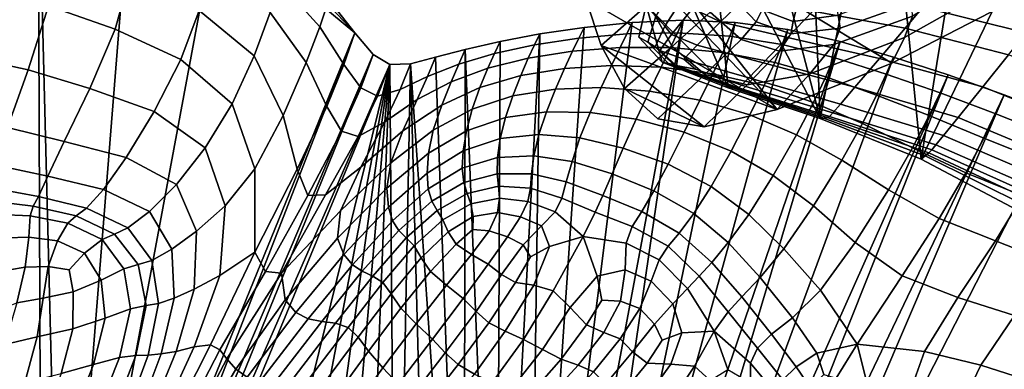
# Model space of a CAD drawing. Units: inches. Extents: x -175 to 175, y -162 to 162.
# Drawn here: x -3 to 29, y 41 to 53 of the extents above; entities that cross this region are included whole.
import ezdxf

# ---------------------------------------------------------------- set-up
doc = ezdxf.new("R2010")
doc.units = ezdxf.units.IN
doc.header["$MEASUREMENT"] = 0

msp = doc.modelspace()

# ---------------------------------------------------------------- linework, layer by layer
for points in [[(30.054, 46.638, -10.996), (26.696, 48.415, -10.996), (32.811, 61.138, -10.996)], [(26.696, 48.415, -10.996), (28.762, 61.05, -10.996), (32.811, 61.138, -10.996)], [(26.696, 48.415, -10.996), (25.48, 60.559, -10.996), (28.762, 61.05, -10.996)], [(23.337, 49.767, -10.996), (22.93, 59.668, -10.996), (25.48, 60.559, -10.996)], [(26.696, 48.415, -10.996), (23.337, 49.767, -10.996), (25.48, 60.559, -10.996)], [(23.337, 49.767, -10.996), (21.08, 58.382, -10.996), (22.93, 59.668, -10.996)], [(-2.5, 28.512, -10.996), (-11.423, 58.575, -10.996), (-8.602, 59.165, -10.996)], [(-2.5, 28.512, -10.996), (-8.602, 59.165, -10.996), (-2.614, 58.745, -10.996)], [(-3.348, 28.245, -10.996), (-11.423, 58.575, -10.996), (-2.5, 28.512, -10.996)], [(-2.5, 28.512, -10.996), (-2.614, 58.745, -10.996), (-1.856, 28.7, -10.996)], [(-1.856, 28.7, -10.996), (-2.614, 58.745, -10.996), (0.465, 57.679, -10.996)], [(23.337, 49.767, -10.996), (19.665, 56.817, -10.996), (21.08, 58.382, -10.996)], [(0.465, 57.679, -10.996), (3.311, 56.403, -10.996), (-1.856, 28.7, -10.996)], [(15.739, 56.512, -10.996), (16.061, 57.451, -10.996), (21.917, 50.059, -10.996)], [(25.714, 51.6, -10.996), (16.061, 57.451, -10.996), (29.366, 53.48, -10.996)], [(21.917, 50.059, -10.996), (16.061, 57.451, -10.996), (25.714, 51.6, -10.996)], [(20.283, 50.786, -10.996), (18.419, 55.088, -10.996), (19.665, 56.817, -10.996)], [(23.337, 49.767, -10.996), (20.283, 50.786, -10.996), (19.665, 56.817, -10.996)], [(3.311, 56.403, -10.996), (7.896, 52.6, -10.996), (-1.856, 28.7, -10.996)], [(5.605, 55.039, -10.996), (7.896, 52.6, -10.996), (3.311, 56.403, -10.996)], [(15.561, 53.736, -10.996), (15.739, 56.512, -10.996), (21.917, 50.059, -10.996)], [(-1.966, 55.349, -0.37), (-2.266, 53.499, 1.286), (-0.064, 52.727, 0.772), (0.426, 54.485, -0.741)], [(17.15, 55.348, -5.854), (15.561, 53.736, -10.996), (16.074, 52.187, -10.996), (17.647, 53.57, -5.909)], [(5.403, 54.271, -6.895), (6.731, 52.805, -6.969), (7.031, 53.711, -10.996), (5.605, 55.039, -10.996)], [(7.896, 52.6, -10.996), (5.605, 55.039, -10.996), (7.031, 53.711, -10.996)], [(20.283, 50.786, -10.996), (17.563, 53.524, -10.996), (18.419, 55.088, -10.996)], [(3.095, 54.723, -3.272), (2.729, 53.349, -1.145), (4.554, 51.841, -1.523), (5.09, 53.28, -3.502)], [(18.928, 54.706, -1.859), (17.647, 53.57, -5.909), (18.429, 52.155, -5.809), (19.692, 53.293, -1.684)], [(26.406, 53.156, -1.658), (26.134, 52.445, -5.791), (29.215, 54.185, -5.719), (29.039, 54.78, -1.546)], [(0.426, 54.485, -0.741), (-0.064, 52.727, 0.772), (2.122, 51.717, 0.188), (2.729, 53.349, -1.145)], [(5.09, 53.28, -3.502), (6.277, 51.616, -3.666), (6.731, 52.805, -6.969), (5.403, 54.271, -6.895)], [(18.625, 54.449, -7.966), (17.89, 53.159, -7.967), (18.182, 52.826, -5.579), (18.848, 53.87, -5.579)], [(20.65, 54.333, 0.959), (20.316, 53.92, 0.32), (21.22, 52.97, 0.536), (21.419, 53.367, 1.169)], [(-4.467, 53.954, 1.751), (-4.941, 51.812, 3.3), (-2.945, 51.383, 2.747), (-2.266, 53.499, 1.286)], [(19.873, 54.24, -4.474), (19.108, 53.411, -4.475), (20.033, 52.971, -4.133), (20.848, 53.762, -4.133)], [(21.419, 53.367, 1.169), (22.445, 52.976, 1.076), (22.604, 53.61, 1.098), (21.709, 53.977, 1.145)], [(26.749, 53.453, -4.035), (23.678, 53.938, -4.036), (23.094, 53.328, -4.033), (26.158, 52.759, -4.034)], [(23.939, 53.186, 0.911), (24.008, 52.759, 0.26), (26.381, 53.597, 0.329), (26.114, 54.024, 0.906)], [(26.134, 52.445, -5.791), (25.714, 51.6, -10.996), (29.366, 53.48, -10.996), (29.215, 54.185, -5.719)], [(30.616, 53.338, -4.117), (27.155, 54.122, -4.174), (26.749, 53.453, -4.035), (30.179, 52.61, -3.984)], [(6.731, 52.805, -6.969), (7.532, 51.55, -6.998), (7.896, 52.6, -10.996), (7.031, 53.711, -10.996)], [(15.561, 53.736, -10.996), (21.917, 50.059, -10.996), (16.074, 52.187, -10.996)], [(18.848, 53.87, -5.579), (18.182, 52.826, -5.579), (18.406, 52.555, -4.476), (19.108, 53.411, -4.475)], [(20.316, 53.92, 0.32), (19.692, 53.293, -1.684), (20.717, 52.387, -1.507), (21.22, 52.97, 0.536)], [(20.848, 53.762, -4.133), (20.033, 52.971, -4.133), (22.252, 52.448, -4.029), (23.094, 53.328, -4.033)], [(22.445, 52.976, 1.076), (23.939, 53.186, 0.911), (23.873, 53.818, 0.95), (22.604, 53.61, 1.098)], [(24.008, 52.759, 0.26), (23.791, 52.219, -1.745), (26.406, 53.156, -1.658), (26.381, 53.597, 0.329)], [(-2.266, 53.499, 1.286), (-2.945, 51.383, 2.747), (-0.903, 50.764, 2.113), (-0.064, 52.727, 0.772)], [(2.729, 53.349, -1.145), (2.122, 51.717, 0.188), (3.824, 50.247, -0.365), (4.554, 51.841, -1.523)], [(6.277, 51.616, -3.666), (5.09, 53.28, -3.502), (4.554, 51.841, -1.523), (5.513, 49.86, -1.813)], [(17.647, 53.57, -5.909), (16.074, 52.187, -10.996), (16.845, 50.76, -10.996), (18.429, 52.155, -5.809)], [(17.563, 53.524, -10.996), (17.32, 52.457, -10.996), (17.617, 52.294, -7.967), (17.89, 53.159, -7.967)], [(17.563, 53.524, -10.996), (18.092, 51.63, -10.996), (17.32, 52.457, -10.996)], [(20.283, 50.786, -10.996), (18.092, 51.63, -10.996), (17.563, 53.524, -10.996)], [(19.108, 53.411, -4.475), (18.406, 52.555, -4.476), (19.26, 52.199, -4.132), (20.033, 52.971, -4.133)], [(19.692, 53.293, -1.684), (18.429, 52.155, -5.809), (19.512, 51.218, -5.711), (20.717, 52.387, -1.507)], [(21.22, 52.97, 0.536), (22.369, 52.567, 0.423), (22.445, 52.976, 1.076), (21.419, 53.367, 1.169)], [(23.094, 53.328, -4.033), (22.252, 52.448, -4.029), (25.306, 51.757, -4.033), (26.158, 52.759, -4.034)], [(30.179, 52.61, -3.984), (26.749, 53.453, -4.035), (26.158, 52.759, -4.034), (29.587, 51.874, -3.996)], [(18.792, 53.021, -10.996), (14.725, 25.246, -10.996), (13.66, 25.612, -10.996)], [(18.792, 53.021, -10.996), (13.66, 25.612, -10.996), (17.105, 52.949, -10.996)], [(17.105, 52.949, -10.996), (13.66, 25.612, -10.996), (15.504, 52.782, -10.996)], [(20.522, 52.949, -10.996), (14.725, 25.246, -10.996), (18.792, 53.021, -10.996)], [(22.269, 52.719, -10.996), (14.725, 25.246, -10.996), (20.522, 52.949, -10.996)], [(17.105, 52.949, -10.996), (15.504, 52.782, -10.996), (15.326, 52.426, -6.271), (16.922, 52.574, -6.254)], [(18.792, 53.021, -10.996), (17.105, 52.949, -10.996), (16.922, 52.574, -6.254), (18.606, 52.61, -6.26)], [(17.89, 53.159, -7.967), (17.617, 52.294, -7.967), (17.867, 52.144, -5.58), (18.182, 52.826, -5.579)], [(20.522, 52.949, -10.996), (18.792, 53.021, -10.996), (18.606, 52.61, -6.26), (20.338, 52.491, -6.274)], [(20.033, 52.971, -4.133), (19.26, 52.199, -4.132), (21.447, 51.607, -4.025), (22.252, 52.448, -4.029)], [(22.269, 52.719, -10.996), (20.522, 52.949, -10.996), (20.338, 52.491, -6.274), (22.082, 52.216, -6.267)], [(20.717, 52.387, -1.507), (21.989, 51.995, -1.611), (22.369, 52.567, 0.423), (21.22, 52.97, 0.536)], [(22.369, 52.567, 0.423), (24.008, 52.759, 0.26), (23.939, 53.186, 0.911), (22.445, 52.976, 1.076)], [(23.791, 52.219, -1.745), (22.998, 51.247, -5.846), (26.134, 52.445, -5.791), (26.406, 53.156, -1.658)], [(-0.064, 52.727, 0.772), (-0.903, 50.764, 2.113), (1.241, 49.995, 1.323), (2.122, 51.717, 0.188)], [(6.277, 51.616, -3.666), (6.962, 50.16, -3.737), (7.532, 51.55, -6.998), (6.731, 52.805, -6.969)], [(15.504, 52.782, -10.996), (13.66, 25.612, -10.996), (14.036, 52.569, -10.996)], [(14.036, 52.569, -10.996), (13.857, 52.206, -6.331), (15.326, 52.426, -6.271), (15.504, 52.782, -10.996)], [(24.009, 52.319, -10.996), (14.725, 25.246, -10.996), (22.269, 52.719, -10.996)], [(18.182, 52.826, -5.579), (17.867, 52.144, -5.58), (18.022, 52.019, -4.477), (18.406, 52.555, -4.476)], [(21.989, 51.995, -1.611), (23.791, 52.219, -1.745), (24.008, 52.759, 0.26), (22.369, 52.567, 0.423)], [(24.009, 52.319, -10.996), (22.269, 52.719, -10.996), (22.082, 52.216, -6.267), (23.799, 51.783, -6.209)], [(26.158, 52.759, -4.034), (25.306, 51.757, -4.033), (28.734, 50.813, -4.013), (29.587, 51.874, -3.996)], [(7.896, 52.6, -10.996), (-1.361, 28.757, -10.996), (-1.856, 28.7, -10.996)], [(-1.361, 28.757, -10.996), (7.896, 52.6, -10.996), (8.509, 51.887, -10.996)], [(7.896, 52.6, -10.996), (7.532, 51.55, -6.998), (8.099, 50.786, -6.974), (8.509, 51.887, -10.996)], [(12.526, 51.917, -6.423), (12.716, 52.321, -10.996), (11.562, 52.054, -10.996), (11.346, 51.564, -6.541)], [(12.593, 25.899, -10.996), (11.562, 52.054, -10.996), (12.716, 52.321, -10.996)], [(12.716, 52.321, -10.996), (12.526, 51.917, -6.423), (13.857, 52.206, -6.331), (14.036, 52.569, -10.996)], [(14.036, 52.569, -10.996), (13.66, 25.612, -10.996), (12.593, 25.899, -10.996)], [(12.593, 25.899, -10.996), (12.716, 52.321, -10.996), (14.036, 52.569, -10.996)], [(13.857, 52.206, -6.331), (13.653, 51.77, -2.599), (15.118, 51.997, -2.457), (15.326, 52.426, -6.271)], [(24.009, 52.319, -10.996), (15.792, 24.801, -10.996), (14.725, 25.246, -10.996)], [(16.922, 52.574, -6.254), (15.326, 52.426, -6.271), (15.118, 51.997, -2.457), (16.703, 52.124, -2.374)], [(25.772, 51.799, -10.996), (15.792, 24.801, -10.996), (24.009, 52.319, -10.996)], [(18.606, 52.61, -6.26), (16.922, 52.574, -6.254), (16.703, 52.124, -2.374), (18.376, 52.119, -2.325)], [(17.32, 52.457, -10.996), (18.092, 51.63, -10.996), (18.302, 51.588, -7.97), (17.617, 52.294, -7.967)], [(17.617, 52.294, -7.967), (18.302, 51.588, -7.97), (18.471, 51.551, -5.584), (17.867, 52.144, -5.58)], [(18.406, 52.555, -4.476), (18.022, 52.019, -4.477), (18.813, 51.736, -4.132), (19.26, 52.199, -4.132)], [(20.338, 52.491, -6.274), (18.606, 52.61, -6.26), (18.376, 52.119, -2.325), (20.106, 51.951, -2.284)], [(19.512, 51.218, -5.711), (20.912, 50.877, -5.772), (21.989, 51.995, -1.611), (20.717, 52.387, -1.507)], [(22.082, 52.216, -6.267), (20.338, 52.491, -6.274), (20.106, 51.951, -2.284), (21.839, 51.624, -2.212)], [(22.252, 52.448, -4.029), (21.447, 51.607, -4.025), (24.491, 50.8, -4.031), (25.306, 51.757, -4.033)], [(22.998, 51.247, -5.846), (21.917, 50.059, -10.996), (25.714, 51.6, -10.996), (26.134, 52.445, -5.791)], [(25.772, 51.799, -10.996), (24.009, 52.319, -10.996), (23.799, 51.783, -6.209), (25.532, 51.234, -6.126)], [(11.346, 51.564, -6.541), (11.562, 52.054, -10.996), (10.572, 51.796, -10.996), (10.305, 51.16, -6.669)], [(11.511, 26.11, -10.996), (10.572, 51.796, -10.996), (11.562, 52.054, -10.996)], [(11.562, 52.054, -10.996), (12.593, 25.899, -10.996), (11.511, 26.11, -10.996)], [(12.526, 51.917, -6.423), (12.311, 51.434, -2.784), (13.653, 51.77, -2.599), (13.857, 52.206, -6.331)], [(15.118, 51.997, -2.457), (13.653, 51.77, -2.599), (13.4, 51.189, -0.734), (14.85, 51.421, -0.462)], [(16.703, 52.124, -2.374), (15.118, 51.997, -2.457), (14.85, 51.421, -0.462), (16.411, 51.521, -0.22)], [(16.074, 52.187, -10.996), (21.917, 50.059, -10.996), (19.489, 49.484, -10.996)], [(16.074, 52.187, -10.996), (19.489, 49.484, -10.996), (16.845, 50.76, -10.996)], [(18.376, 52.119, -2.325), (16.703, 52.124, -2.374), (16.411, 51.521, -0.22), (18.061, 51.469, 0.009)], [(18.429, 52.155, -5.809), (16.845, 50.76, -10.996), (17.956, 49.758, -10.996), (19.512, 51.218, -5.711)], [(17.867, 52.144, -5.58), (18.471, 51.551, -5.584), (18.561, 51.52, -4.48), (18.022, 52.019, -4.477)], [(18.022, 52.019, -4.477), (18.561, 51.52, -4.48), (19.2, 51.398, -4.224), (18.813, 51.736, -4.132)], [(20.106, 51.951, -2.284), (18.376, 52.119, -2.325), (18.061, 51.469, 0.009), (19.775, 51.247, 0.241)], [(19.26, 52.199, -4.132), (18.813, 51.736, -4.132), (20.973, 51.111, -4.022), (21.447, 51.607, -4.025)], [(20.912, 50.877, -5.772), (22.998, 51.247, -5.846), (23.791, 52.219, -1.745), (21.989, 51.995, -1.611)], [(23.799, 51.783, -6.209), (22.082, 52.216, -6.267), (21.839, 51.624, -2.212), (23.525, 51.143, -2.067)], [(-4.941, 51.812, 3.3), (-5.437, 49.854, 4.419), (-3.634, 49.463, 3.795), (-2.945, 51.383, 2.747)], [(8.509, 51.887, -10.996), (-0.943, 28.682, -10.996), (-1.361, 28.757, -10.996)], [(-0.943, 28.682, -10.996), (8.509, 51.887, -10.996), (9.062, 51.553, -10.996)], [(2.122, 51.717, 0.188), (1.241, 49.995, 1.323), (2.924, 48.791, 0.568), (3.824, 50.247, -0.365)], [(5.513, 49.86, -1.813), (4.554, 51.841, -1.523), (3.824, 50.247, -0.365), (4.573, 48.092, -0.786)], [(8.509, 51.887, -10.996), (8.099, 50.786, -6.974), (8.648, 50.51, -6.905), (9.062, 51.553, -10.996)], [(10.305, 51.16, -6.669), (10.572, 51.796, -10.996), (9.744, 51.576, -10.996), (9.395, 50.722, -6.797)], [(10.572, 51.796, -10.996), (11.511, 26.11, -10.996), (9.744, 51.576, -10.996)], [(12.311, 51.434, -2.784), (12.526, 51.917, -6.423), (11.346, 51.564, -6.541), (11.096, 50.98, -2.996)], [(13.653, 51.77, -2.599), (12.311, 51.434, -2.784), (12.047, 50.795, -1.013), (13.4, 51.189, -0.734)], [(27.59, 51.212, -10.996), (15.792, 24.801, -10.996), (25.772, 51.799, -10.996)], [(18.813, 51.736, -4.132), (19.2, 51.398, -4.224), (20.732, 50.866, -4.139), (20.973, 51.111, -4.022)], [(21.839, 51.624, -2.212), (20.106, 51.951, -2.284), (19.775, 51.247, 0.241), (21.485, 50.856, 0.494)], [(25.532, 51.234, -6.126), (23.799, 51.783, -6.209), (23.525, 51.143, -2.067), (25.214, 50.543, -1.881)], [(25.306, 51.757, -4.033), (24.491, 50.8, -4.031), (27.918, 49.798, -4.03), (28.734, 50.813, -4.013)], [(27.32, 50.613, -6.04), (27.59, 51.212, -10.996), (25.772, 51.799, -10.996), (25.532, 51.234, -6.126)], [(29.587, 51.874, -3.996), (28.734, 50.813, -4.013), (32.371, 49.362, -3.807), (33.322, 50.45, -3.676)], [(-2.945, 51.383, 2.747), (-3.634, 49.463, 3.795), (-1.756, 49.003, 3.078), (-0.903, 50.764, 2.113)], [(-0.943, 28.682, -10.996), (9.062, 51.553, -10.996), (-0.528, 28.475, -10.996)], [(-0.528, 28.475, -10.996), (9.062, 51.553, -10.996), (3, 26.977, -10.996)], [(3, 26.977, -10.996), (9.062, 51.553, -10.996), (4.307, 26.691, -10.996)], [(9.062, 51.553, -10.996), (5.593, 26.535, -10.996), (4.307, 26.691, -10.996)], [(6.962, 50.16, -3.737), (6.277, 51.616, -3.666), (5.513, 49.86, -1.813), (5.98, 48.089, -1.949)], [(5.593, 26.535, -10.996), (9.062, 51.553, -10.996), (6.851, 26.457, -10.996)], [(6.851, 26.457, -10.996), (9.062, 51.553, -10.996), (8.075, 26.401, -10.996)], [(7.532, 51.55, -6.998), (6.962, 50.16, -3.737), (7.453, 49.341, -3.686), (8.099, 50.786, -6.974)], [(9.062, 51.553, -10.996), (9.26, 26.342, -10.996), (8.075, 26.401, -10.996)], [(9.395, 50.722, -6.797), (9.744, 51.576, -10.996), (9.062, 51.553, -10.996), (8.648, 50.51, -6.905)], [(9.26, 26.342, -10.996), (9.062, 51.553, -10.996), (9.744, 51.576, -10.996)], [(9.744, 51.576, -10.996), (10.403, 26.251, -10.996), (9.26, 26.342, -10.996)], [(9.744, 51.576, -10.996), (11.511, 26.11, -10.996), (10.403, 26.251, -10.996)], [(11.096, 50.98, -2.996), (11.346, 51.564, -6.541), (10.305, 51.16, -6.669), (9.969, 50.392, -3.209)], [(12.047, 50.795, -1.013), (12.311, 51.434, -2.784), (11.096, 50.98, -2.996), (10.778, 50.21, -1.275)], [(14.85, 51.421, -0.462), (13.4, 51.189, -0.734), (13.135, 50.515, 0.173), (14.552, 50.738, 0.601)], [(16.411, 51.521, -0.22), (14.85, 51.421, -0.462), (14.552, 50.738, 0.601), (16.071, 50.792, 1.045)], [(18.061, 51.469, 0.009), (16.411, 51.521, -0.22), (16.071, 50.792, 1.045), (17.675, 50.671, 1.501)], [(19.775, 51.247, 0.241), (18.061, 51.469, 0.009), (17.675, 50.671, 1.501), (19.349, 50.37, 1.965)], [(18.302, 51.588, -7.97), (18.092, 51.63, -10.996), (20.283, 50.786, -10.996), (20.438, 50.776, -7.979)], [(18.471, 51.551, -5.584), (18.302, 51.588, -7.97), (20.438, 50.776, -7.979), (20.563, 50.771, -5.598)], [(18.561, 51.52, -4.48), (18.471, 51.551, -5.584), (20.563, 50.771, -5.598), (20.628, 50.777, -4.491)], [(19.2, 51.398, -4.224), (18.561, 51.52, -4.48), (20.628, 50.777, -4.491), (20.732, 50.866, -4.139)], [(21.447, 51.607, -4.025), (20.973, 51.111, -4.022), (24.011, 50.236, -4.03), (24.491, 50.8, -4.031)], [(23.525, 51.143, -2.067), (21.839, 51.624, -2.212), (21.485, 50.856, 0.494), (23.121, 50.298, 0.788)], [(9.969, 50.392, -3.209), (10.305, 51.16, -6.669), (9.395, 50.722, -6.797), (8.894, 49.653, -3.398)], [(10.778, 50.21, -1.275), (11.096, 50.98, -2.996), (9.969, 50.392, -3.209), (9.493, 49.355, -1.483)], [(13.4, 51.189, -0.734), (12.047, 50.795, -1.013), (11.791, 50.077, -0.21), (13.135, 50.515, 0.173)], [(27.59, 51.212, -10.996), (16.868, 24.281, -10.996), (15.792, 24.801, -10.996)], [(29.449, 50.554, -10.996), (16.868, 24.281, -10.996), (27.59, 51.212, -10.996)], [(17.956, 49.758, -10.996), (19.489, 49.484, -10.996), (20.912, 50.877, -5.772), (19.512, 51.218, -5.711)], [(21.485, 50.856, 0.494), (19.775, 51.247, 0.241), (19.349, 50.37, 1.965), (21.004, 49.886, 2.421)], [(19.489, 49.484, -10.996), (21.917, 50.059, -10.996), (22.998, 51.247, -5.846), (20.912, 50.877, -5.772)], [(20.973, 51.111, -4.022), (20.732, 50.866, -4.139), (23.764, 49.951, -4.151), (24.011, 50.236, -4.03)], [(25.214, 50.543, -1.881), (23.525, 51.143, -2.067), (23.121, 50.298, 0.788), (24.742, 49.6, 1.115)], [(26.958, 49.858, -1.685), (27.32, 50.613, -6.04), (25.532, 51.234, -6.126), (25.214, 50.543, -1.881)], [(29.166, 49.922, -5.984), (29.449, 50.554, -10.996), (27.59, 51.212, -10.996), (27.32, 50.613, -6.04)], [(-0.903, 50.764, 2.113), (-1.756, 49.003, 3.078), (0.31, 48.466, 2.149), (1.241, 49.995, 1.323)], [(8.099, 50.786, -6.974), (7.453, 49.341, -3.686), (8.009, 49.168, -3.558), (8.648, 50.51, -6.905)], [(8.894, 49.653, -3.398), (9.395, 50.722, -6.797), (8.648, 50.51, -6.905), (8.009, 49.168, -3.558)], [(11.791, 50.077, -0.21), (12.047, 50.795, -1.013), (10.778, 50.21, -1.275), (10.493, 49.378, -0.519)], [(14.552, 50.738, 0.601), (13.135, 50.515, 0.173), (12.897, 49.8, 1.034), (14.255, 49.986, 1.623)], [(16.071, 50.792, 1.045), (14.552, 50.738, 0.601), (14.255, 49.986, 1.623), (15.706, 49.964, 2.257)], [(17.675, 50.671, 1.501), (16.071, 50.792, 1.045), (15.706, 49.964, 2.257), (17.236, 49.737, 2.909)], [(16.845, 50.76, -10.996), (19.489, 49.484, -10.996), (17.956, 49.758, -10.996)], [(19.349, 50.37, 1.965), (17.675, 50.671, 1.501), (17.236, 49.737, 2.909), (18.831, 49.309, 3.553)], [(20.438, 50.776, -7.979), (20.283, 50.786, -10.996), (23.337, 49.767, -10.996), (23.466, 49.78, -7.997)], [(20.563, 50.771, -5.598), (20.438, 50.776, -7.979), (23.466, 49.78, -7.997), (23.576, 49.799, -5.627)], [(20.628, 50.777, -4.491), (20.563, 50.771, -5.598), (23.576, 49.799, -5.627), (23.647, 49.831, -4.514)], [(20.732, 50.866, -4.139), (20.628, 50.777, -4.491), (23.647, 49.831, -4.514), (23.764, 49.951, -4.151)], [(23.121, 50.298, 0.788), (21.485, 50.856, 0.494), (21.004, 49.886, 2.421), (22.55, 49.218, 2.85)], [(24.491, 50.8, -4.031), (24.011, 50.236, -4.03), (27.437, 49.2, -4.039), (27.918, 49.798, -4.03)], [(28.734, 50.813, -4.013), (27.918, 49.798, -4.03), (31.461, 48.321, -3.932), (32.371, 49.362, -3.807)], [(8.091, 48.153, -1.6), (9.493, 49.355, -1.483), (9.969, 50.392, -3.209), (8.894, 49.653, -3.398)], [(13.135, 50.515, 0.173), (11.791, 50.077, -0.21), (11.602, 49.357, 0.524), (12.897, 49.8, 1.034)], [(16.868, 24.281, -10.996), (29.449, 50.554, -10.996), (17.953, 23.702, -10.996)], [(29.449, 50.554, -10.996), (31.34, 49.819, -10.996), (17.953, 23.702, -10.996)], [(21.004, 49.886, 2.421), (19.349, 50.37, 1.965), (18.831, 49.309, 3.553), (20.381, 48.686, 4.138)], [(26.958, 49.858, -1.685), (25.214, 50.543, -1.881), (24.742, 49.6, 1.115), (26.41, 48.791, 1.468)], [(28.776, 49.116, -1.56), (29.166, 49.922, -5.984), (27.32, 50.613, -6.04), (26.958, 49.858, -1.685)], [(29.166, 49.922, -5.984), (31.07, 49.164, -5.989), (31.34, 49.819, -10.996), (29.449, 50.554, -10.996)], [(2.924, 48.791, 0.568), (3.589, 46.867, 0.04), (4.573, 48.092, -0.786), (3.824, 50.247, -0.365)], [(6.962, 50.16, -3.737), (5.98, 48.089, -1.949), (6.334, 47.21, -1.865), (7.453, 49.341, -3.686)], [(10.493, 49.378, -0.519), (10.778, 50.21, -1.275), (9.493, 49.355, -1.483), (9.087, 48.296, -0.712)], [(11.602, 49.357, 0.524), (11.791, 50.077, -0.21), (10.493, 49.378, -0.519), (10.338, 48.612, 0.129)], [(24.742, 49.6, 1.115), (23.121, 50.298, 0.788), (22.55, 49.218, 2.85), (24.062, 48.383, 3.282)], [(24.011, 50.236, -4.03), (23.764, 49.951, -4.151), (27.182, 48.886, -4.172), (27.437, 49.2, -4.039)], [(1.241, 49.995, 1.323), (0.31, 48.466, 2.149), (1.973, 47.57, 1.252), (2.924, 48.791, 0.568)], [(5.98, 48.089, -1.949), (5.513, 49.86, -1.813), (4.573, 48.092, -0.786), (4.582, 45.331, -1.032)], [(12.897, 49.8, 1.034), (11.602, 49.357, 0.524), (11.489, 48.687, 1.111), (12.718, 49.099, 1.738)], [(14.255, 49.986, 1.623), (12.897, 49.8, 1.034), (12.718, 49.099, 1.738), (14.003, 49.229, 2.457)], [(15.706, 49.964, 2.257), (14.255, 49.986, 1.623), (14.003, 49.229, 2.457), (15.368, 49.118, 3.23)], [(17.236, 49.737, 2.909), (15.706, 49.964, 2.257), (15.368, 49.118, 3.23), (16.803, 48.784, 4.018)], [(18.831, 49.309, 3.553), (17.236, 49.737, 2.909), (16.803, 48.784, 4.018), (18.296, 48.247, 4.785)], [(31.34, 49.819, -10.996), (29.268, 22.408, -10.996), (17.953, 23.702, -10.996)], [(21.004, 49.886, 2.421), (20.381, 48.686, 4.138), (21.777, 47.876, 4.612), (22.55, 49.218, 2.85)], [(23.337, 49.767, -10.996), (26.696, 48.415, -10.996), (26.828, 48.522, -8.032), (23.466, 49.78, -7.997)], [(23.466, 49.78, -7.997), (26.828, 48.522, -8.032), (26.947, 48.625, -5.681), (23.576, 49.799, -5.627)], [(23.576, 49.799, -5.627), (26.947, 48.625, -5.681), (27.042, 48.72, -4.556), (23.647, 49.831, -4.514)], [(23.647, 49.831, -4.514), (27.042, 48.72, -4.556), (27.182, 48.886, -4.172), (23.764, 49.951, -4.151)], [(28.776, 49.116, -1.56), (26.958, 49.858, -1.685), (26.41, 48.791, 1.468), (28.17, 47.962, 1.685)], [(27.918, 49.798, -4.03), (27.437, 49.2, -4.039), (30.925, 47.708, -4.006), (31.461, 48.321, -3.932)], [(28.776, 49.116, -1.56), (30.685, 48.347, -1.587), (31.07, 49.164, -5.989), (29.166, 49.922, -5.984)], [(31.34, 49.819, -10.996), (31.399, 23.193, -10.996), (29.268, 22.408, -10.996)], [(-3.962, 48.201, 4.215), (-2.29, 47.847, 3.465), (-1.756, 49.003, 3.078), (-3.634, 49.463, 3.795)], [(6.921, 47.229, -1.702), (8.091, 48.153, -1.6), (8.894, 49.653, -3.398), (8.009, 49.168, -3.558)], [(7.42, 46.705, -0.747), (9.087, 48.296, -0.712), (9.493, 49.355, -1.483), (8.091, 48.153, -1.6)], [(10.338, 48.612, 0.129), (10.493, 49.378, -0.519), (9.087, 48.296, -0.712), (8.959, 47.459, -0.118)], [(11.489, 48.687, 1.111), (11.602, 49.357, 0.524), (10.338, 48.612, 0.129), (10.293, 47.949, 0.613)], [(26.41, 48.791, 1.468), (24.742, 49.6, 1.115), (24.062, 48.383, 3.282), (25.613, 47.397, 3.747)], [(7.453, 49.341, -3.686), (6.334, 47.21, -1.865), (6.921, 47.229, -1.702), (8.009, 49.168, -3.558)], [(12.718, 49.099, 1.738), (11.489, 48.687, 1.111), (11.463, 48.116, 1.471), (12.629, 48.469, 2.176)], [(14.003, 49.229, 2.457), (12.718, 49.099, 1.738), (12.629, 48.469, 2.176), (13.841, 48.53, 2.957)], [(15.109, 48.336, 3.777), (15.368, 49.118, 3.23), (14.003, 49.229, 2.457), (13.841, 48.53, 2.957)], [(16.434, 47.933, 4.613), (16.803, 48.784, 4.018), (15.368, 49.118, 3.23), (15.109, 48.336, 3.777)], [(20.381, 48.686, 4.138), (18.831, 49.309, 3.553), (18.296, 48.247, 4.785), (19.725, 47.511, 5.443)], [(22.55, 49.218, 2.85), (21.777, 47.876, 4.612), (23.118, 46.869, 5.039), (24.062, 48.383, 3.282)], [(27.437, 49.2, -4.039), (27.182, 48.886, -4.172), (30.638, 47.377, -4.173), (30.925, 47.708, -4.006)], [(28.776, 49.116, -1.56), (28.17, 47.962, 1.685), (30.069, 47.203, 1.605), (30.685, 48.347, -1.587)], [(-1.756, 49.003, 3.078), (-2.29, 47.847, 3.465), (-0.446, 47.414, 2.555), (0.31, 48.466, 2.149)], [(1.973, 47.57, 1.252), (2.644, 46.03, 0.629), (3.589, 46.867, 0.04), (2.924, 48.791, 0.568)], [(18.296, 48.247, 4.785), (16.803, 48.784, 4.018), (16.434, 47.933, 4.613), (17.821, 47.367, 5.441)], [(28.17, 47.962, 1.685), (26.41, 48.791, 1.468), (25.613, 47.397, 3.747), (27.286, 46.443, 4.023)], [(26.947, 48.625, -5.681), (30.359, 47.036, -5.709), (30.475, 47.183, -4.579), (27.042, 48.72, -4.556)], [(27.042, 48.72, -4.556), (30.475, 47.183, -4.579), (30.638, 47.377, -4.173), (27.182, 48.886, -4.172)], [(0.31, 48.466, 2.149), (-0.446, 47.414, 2.555), (1.085, 46.683, 1.658), (1.973, 47.57, 1.252)], [(10.293, 47.949, 0.613), (10.338, 48.612, 0.129), (8.959, 47.459, -0.118), (9.012, 46.824, 0.274)], [(11.489, 48.687, 1.111), (10.293, 47.949, 0.613), (10.335, 47.429, 0.878), (11.463, 48.116, 1.471)], [(12.629, 48.469, 2.176), (11.463, 48.116, 1.471), (11.512, 47.646, 1.606), (12.616, 47.934, 2.344)], [(13.841, 48.53, 2.957), (12.629, 48.469, 2.176), (12.616, 47.934, 2.344), (13.754, 47.926, 3.124)], [(14.914, 47.659, 3.922), (15.109, 48.336, 3.777), (13.841, 48.53, 2.957), (13.754, 47.926, 3.124)], [(20.381, 48.686, 4.138), (19.725, 47.511, 5.443), (20.968, 46.582, 5.907), (21.777, 47.876, 4.612)], [(23.118, 46.869, 5.039), (24.503, 45.657, 5.478), (25.613, 47.397, 3.747), (24.062, 48.383, 3.282)], [(26.696, 48.415, -10.996), (30.054, 46.638, -10.996), (30.214, 46.848, -8.05), (26.828, 48.522, -8.032)], [(26.828, 48.522, -8.032), (30.214, 46.848, -8.05), (30.359, 47.036, -5.709), (26.947, 48.625, -5.681)], [(-4.057, 47.437, 4.217), (-2.601, 47.172, 3.478), (-2.29, 47.847, 3.465), (-3.962, 48.201, 4.215)], [(3.589, 46.867, 0.04), (3.411, 44.555, -0.305), (4.582, 45.331, -1.032), (4.573, 48.092, -0.786)], [(5.98, 48.089, -1.949), (4.582, 45.331, -1.032), (4.927, 44.693, -1.086), (6.334, 47.21, -1.865)], [(5.46, 44.637, -0.709), (7.42, 46.705, -0.747), (8.091, 48.153, -1.6), (6.921, 47.229, -1.702)], [(7.42, 46.705, -0.747), (7.318, 45.793, -0.183), (8.959, 47.459, -0.118), (9.087, 48.296, -0.712)], [(11.463, 48.116, 1.471), (10.335, 47.429, 0.878), (10.451, 47.027, 0.937), (11.512, 47.646, 1.606)], [(16.126, 47.215, 4.743), (16.434, 47.933, 4.613), (15.109, 48.336, 3.777), (14.914, 47.659, 3.922)], [(19.725, 47.511, 5.443), (18.296, 48.247, 4.785), (17.821, 47.367, 5.441), (19.147, 46.612, 6.133)], [(-2.29, 47.847, 3.465), (-2.601, 47.172, 3.478), (-1.008, 46.788, 2.661), (-0.446, 47.414, 2.555)], [(10.293, 47.949, 0.613), (9.012, 46.824, 0.274), (9.15, 46.373, 0.442), (10.335, 47.429, 0.878)], [(12.616, 47.934, 2.344), (11.512, 47.646, 1.606), (11.627, 47.28, 1.515), (12.666, 47.517, 2.237)], [(13.754, 47.926, 3.124), (12.616, 47.934, 2.344), (12.666, 47.517, 2.237), (13.722, 47.456, 2.961)], [(13.754, 47.926, 3.124), (13.722, 47.456, 2.961), (14.77, 47.126, 3.685), (14.914, 47.659, 3.922)], [(17.821, 47.367, 5.441), (16.434, 47.933, 4.613), (16.126, 47.215, 4.743), (17.418, 46.676, 5.596)], [(21.777, 47.876, 4.612), (20.968, 46.582, 5.907), (22.138, 45.443, 6.268), (23.118, 46.869, 5.039)], [(28.17, 47.962, 1.685), (27.286, 46.443, 4.023), (29.163, 45.705, 3.89), (30.069, 47.203, 1.605)], [(-2.601, 47.172, 3.478), (-4.057, 47.437, 4.217), (-4.048, 47.009, 4.01), (-2.782, 46.857, 3.322)], [(-0.446, 47.414, 2.555), (-1.008, 46.788, 2.661), (0.364, 46.134, 1.823), (1.085, 46.683, 1.658)], [(1.973, 47.57, 1.252), (1.085, 46.683, 1.658), (1.818, 45.428, 0.948), (2.644, 46.03, 0.629)], [(7.318, 45.793, -0.183), (7.533, 45.25, 0.124), (9.012, 46.824, 0.274), (8.959, 47.459, -0.118)], [(10.335, 47.429, 0.878), (9.15, 46.373, 0.442), (9.354, 46.051, 0.406), (10.451, 47.027, 0.937)], [(11.627, 47.28, 1.515), (11.512, 47.646, 1.606), (10.451, 47.027, 0.937), (10.628, 46.715, 0.8)], [(12.666, 47.517, 2.237), (11.627, 47.28, 1.515), (11.748, 46.932, 1.262), (12.696, 47.12, 1.895)], [(13.722, 47.456, 2.961), (12.666, 47.517, 2.237), (12.696, 47.12, 1.895), (13.636, 47.016, 2.494)], [(13.722, 47.456, 2.961), (13.636, 47.016, 2.494), (14.541, 46.665, 3.096), (14.77, 47.126, 3.685)], [(14.914, 47.659, 3.922), (14.77, 47.126, 3.685), (15.874, 46.659, 4.456), (16.126, 47.215, 4.743)], [(20.29, 45.647, 6.563), (20.968, 46.582, 5.907), (19.725, 47.511, 5.443), (19.147, 46.612, 6.133)], [(24.503, 45.657, 5.478), (26.057, 44.542, 5.724), (27.286, 46.443, 4.023), (25.613, 47.397, 3.747)], [(-2.601, 47.172, 3.478), (-2.782, 46.857, 3.322), (-1.355, 46.536, 2.585), (-1.008, 46.788, 2.661)], [(6.334, 47.21, -1.865), (4.927, 44.693, -1.086), (5.46, 44.637, -0.709), (6.921, 47.229, -1.702)], [(11.748, 46.932, 1.262), (11.627, 47.28, 1.515), (10.628, 46.715, 0.8), (10.822, 46.405, 0.557)], [(11.82, 46.516, 0.905), (12.626, 46.645, 1.357), (12.696, 47.12, 1.895), (11.748, 46.932, 1.262)], [(12.626, 46.645, 1.357), (13.389, 46.505, 1.75), (13.636, 47.016, 2.494), (12.696, 47.12, 1.895)], [(14.77, 47.126, 3.685), (14.541, 46.665, 3.096), (15.469, 45.854, 3.586), (15.874, 46.659, 4.456)], [(15.874, 46.659, 4.456), (17.097, 46.184, 5.324), (17.418, 46.676, 5.596), (16.126, 47.215, 4.743)], [(19.147, 46.612, 6.133), (17.821, 47.367, 5.441), (17.418, 46.676, 5.596), (18.665, 45.962, 6.301)], [(30.069, 47.203, 1.605), (29.163, 45.705, 3.89), (31.039, 44.961, 3.541), (31.986, 46.365, 1.355)], [(-2.782, 46.857, 3.322), (-4.048, 47.009, 4.01), (-3.922, 46.579, 3.423), (-2.877, 46.531, 2.827)], [(-2.782, 46.857, 3.322), (-2.877, 46.531, 2.827), (-1.63, 46.296, 2.227), (-1.355, 46.536, 2.585)], [(-1.008, 46.788, 2.661), (-1.355, 46.536, 2.585), (-0.086, 45.929, 1.778), (0.364, 46.134, 1.823)], [(2.644, 46.03, 0.629), (2.562, 44.102, 0.222), (3.411, 44.555, -0.305), (3.589, 46.867, 0.04)], [(9.012, 46.824, 0.274), (7.533, 45.25, 0.124), (7.813, 44.909, 0.206), (9.15, 46.373, 0.442)], [(10.628, 46.715, 0.8), (10.451, 47.027, 0.937), (9.354, 46.051, 0.406), (9.604, 45.806, 0.19)], [(11.748, 46.932, 1.262), (10.822, 46.405, 0.557), (10.989, 46.006, 0.294), (11.82, 46.516, 0.905)], [(13.636, 47.016, 2.494), (13.389, 46.505, 1.75), (14.09, 46.204, 2.186), (14.541, 46.665, 3.096)], [(22.138, 45.443, 6.268), (23.351, 44.076, 6.617), (24.503, 45.657, 5.478), (23.118, 46.869, 5.039)], [(-2.877, 46.531, 2.827), (-3.922, 46.579, 3.423), (-3.669, 45.809, 2.281), (-2.929, 45.825, 1.826)], [(-1.974, 45.709, 1.487), (-1.63, 46.296, 2.227), (-2.877, 46.531, 2.827), (-2.929, 45.825, 1.826)], [(-1.355, 46.536, 2.585), (-1.63, 46.296, 2.227), (-0.492, 45.753, 1.519), (-0.086, 45.929, 1.778)], [(1.085, 46.683, 1.658), (0.364, 46.134, 1.823), (1.157, 45.06, 1.022), (1.818, 45.428, 0.948)], [(5.46, 44.637, -0.709), (5.588, 43.747, -0.232), (7.318, 45.793, -0.183), (7.42, 46.705, -0.747)], [(10.822, 46.405, 0.557), (10.628, 46.715, 0.8), (9.604, 45.806, 0.19), (9.864, 45.537, -0.089)], [(10.822, 46.405, 0.557), (9.864, 45.537, -0.089), (10.094, 45.143, -0.311), (10.989, 46.006, 0.294)], [(11.82, 46.516, 0.905), (10.989, 46.006, 0.294), (11.259, 45.596, 0.075), (11.815, 46.078, 0.563)], [(11.815, 46.078, 0.563), (12.35, 46.04, 0.69), (12.626, 46.645, 1.357), (11.82, 46.516, 0.905)], [(12.35, 46.04, 0.69), (12.959, 45.837, 0.873), (13.389, 46.505, 1.75), (12.626, 46.645, 1.357)], [(13.389, 46.505, 1.75), (12.959, 45.837, 0.873), (13.479, 45.569, 1.166), (14.09, 46.204, 2.186)], [(14.541, 46.665, 3.096), (14.09, 46.204, 2.186), (14.362, 45.522, 2.262), (15.469, 45.854, 3.586)], [(15.469, 45.854, 3.586), (16.898, 45.628, 4.625), (17.097, 46.184, 5.324), (15.874, 46.659, 4.456)], [(17.097, 46.184, 5.324), (18.295, 45.533, 6.041), (18.665, 45.962, 6.301), (17.418, 46.676, 5.596)], [(19.744, 44.992, 6.681), (20.29, 45.647, 6.563), (19.147, 46.612, 6.133), (18.665, 45.962, 6.301)], [(21.349, 44.489, 6.852), (22.138, 45.443, 6.268), (20.968, 46.582, 5.907), (20.29, 45.647, 6.563)], [(27.905, 43.824, 5.57), (29.163, 45.705, 3.89), (27.286, 46.443, 4.023), (26.057, 44.542, 5.724)], [(-1.08, 45.293, 1.041), (-0.492, 45.753, 1.519), (-1.63, 46.296, 2.227), (-1.974, 45.709, 1.487)], [(-0.086, 45.929, 1.778), (0.708, 44.922, 0.878), (1.157, 45.06, 1.022), (0.364, 46.134, 1.823)], [(9.15, 46.373, 0.442), (7.813, 44.909, 0.206), (8.139, 44.696, 0.085), (9.354, 46.051, 0.406)], [(11.259, 45.596, 0.075), (11.764, 45.25, -0.037), (12.35, 46.04, 0.69), (11.815, 46.078, 0.563)], [(14.09, 46.204, 2.186), (13.479, 45.569, 1.166), (13.731, 45.181, 1.414), (14.362, 45.522, 2.262)], [(16.898, 45.628, 4.625), (17.998, 45.082, 5.286), (18.295, 45.533, 6.041), (17.097, 46.184, 5.324)], [(-2.929, 45.825, 1.826), (-3.669, 45.809, 2.281), (-3.564, 44.743, 0.957), (-3.043, 44.833, 0.61)], [(-2.282, 44.852, 0.543), (-1.974, 45.709, 1.487), (-2.929, 45.825, 1.826), (-3.043, 44.833, 0.61)], [(-0.492, 45.753, 1.519), (-1.08, 45.293, 1.041), (-0.524, 44.407, 0.261), (0.229, 44.782, 0.597)], [(-0.492, 45.753, 1.519), (0.229, 44.782, 0.597), (0.708, 44.922, 0.878), (-0.086, 45.929, 1.778)], [(2.644, 46.03, 0.629), (1.818, 45.428, 0.948), (1.897, 43.802, 0.43), (2.562, 44.102, 0.222)], [(5.588, 43.747, -0.232), (5.939, 43.335, -0.002), (7.533, 45.25, 0.124), (7.318, 45.793, -0.183)], [(8.139, 44.696, 0.085), (8.491, 44.537, -0.217), (9.604, 45.806, 0.19), (9.354, 46.051, 0.406)], [(8.491, 44.537, -0.217), (8.824, 44.324, -0.546), (9.864, 45.537, -0.089), (9.604, 45.806, 0.19)], [(10.989, 46.006, 0.294), (10.094, 45.143, -0.311), (10.412, 44.688, -0.505), (11.259, 45.596, 0.075)], [(11.764, 45.25, -0.037), (12.326, 44.928, 0.005), (12.959, 45.837, 0.873), (12.35, 46.04, 0.69)], [(12.959, 45.837, 0.873), (12.326, 44.928, 0.005), (12.769, 44.587, 0.25), (13.479, 45.569, 1.166)], [(13.836, 44.236, 1.579), (14.48, 44.051, 2.116), (15.469, 45.854, 3.586), (14.362, 45.522, 2.262)], [(15.469, 45.854, 3.586), (14.48, 44.051, 2.116), (15.044, 43.496, 1.764), (15.934, 44.53, 2.79)], [(15.934, 44.53, 2.79), (16.863, 44.745, 3.498), (16.898, 45.628, 4.625), (15.469, 45.854, 3.586)], [(18.665, 45.962, 6.301), (18.295, 45.533, 6.041), (19.328, 44.537, 6.36), (19.744, 44.992, 6.681)], [(-1.589, 44.745, 0.516), (-1.08, 45.293, 1.041), (-1.974, 45.709, 1.487), (-2.282, 44.852, 0.543)], [(1.818, 45.428, 0.948), (1.157, 45.06, 1.022), (1.379, 43.631, 0.371), (1.897, 43.802, 0.43)], [(9.864, 45.537, -0.089), (8.824, 44.324, -0.546), (9.097, 43.952, -0.749), (10.094, 45.143, -0.311)], [(10.412, 44.688, -0.505), (10.935, 44.236, -0.697), (11.764, 45.25, -0.037), (11.259, 45.596, 0.075)], [(13.479, 45.569, 1.166), (12.769, 44.587, 0.25), (13.228, 44.324, 0.756), (13.731, 45.181, 1.414)], [(13.228, 44.324, 0.756), (13.836, 44.236, 1.579), (14.362, 45.522, 2.262), (13.731, 45.181, 1.414)], [(16.863, 44.745, 3.498), (17.734, 44.367, 3.969), (17.998, 45.082, 5.286), (16.898, 45.628, 4.625)], [(18.295, 45.533, 6.041), (17.998, 45.082, 5.286), (18.932, 44.131, 5.572), (19.328, 44.537, 6.36)], [(20.737, 43.847, 6.89), (21.349, 44.489, 6.852), (20.29, 45.647, 6.563), (19.744, 44.992, 6.681)], [(23.351, 44.076, 6.617), (22.138, 45.443, 6.268), (21.349, 44.489, 6.852), (22.424, 43.157, 7.118)], [(23.351, 44.076, 6.617), (24.564, 42.28, 7.087), (26.057, 44.542, 5.724), (24.503, 45.657, 5.478)], [(29.789, 43.226, 5.219), (31.039, 44.961, 3.541), (29.163, 45.705, 3.89), (27.905, 43.824, 5.57)], [(-1.08, 45.293, 1.041), (-1.589, 44.745, 0.516), (-1.45, 44.01, -0.093), (-0.524, 44.407, 0.261)], [(4.582, 45.331, -1.032), (3.411, 44.555, -0.305), (2.564, 42.188, -0.507), (3.105, 42.253, -0.934)], [(3.105, 42.253, -0.934), (3.418, 42.089, -0.923), (4.927, 44.693, -1.086), (4.582, 45.331, -1.032)], [(7.533, 45.25, 0.124), (5.939, 43.335, -0.002), (6.352, 43.125, 0.01), (7.813, 44.909, 0.206)], [(10.094, 45.143, -0.311), (9.097, 43.952, -0.749), (9.427, 43.476, -0.921), (10.412, 44.688, -0.505)], [(10.935, 44.236, -0.697), (11.494, 43.792, -0.742), (12.326, 44.928, 0.005), (11.764, 45.25, -0.037)], [(-3.043, 44.833, 0.61), (-3.564, 44.743, 0.957), (-3.883, 43.426, -0.178), (-3.327, 43.65, -0.527)], [(-2.45, 43.801, -0.427), (-2.282, 44.852, 0.543), (-3.043, 44.833, 0.61), (-3.327, 43.65, -0.527)], [(-1.45, 44.01, -0.093), (-1.589, 44.745, 0.516), (-2.282, 44.852, 0.543), (-2.45, 43.801, -0.427)], [(0.229, 44.782, 0.597), (-0.524, 44.407, 0.261), (-0.393, 43.147, -0.542), (0.448, 43.452, -0.253)], [(0.229, 44.782, 0.597), (0.448, 43.452, -0.253), (0.967, 43.564, 0.097), (0.708, 44.922, 0.878)], [(0.708, 44.922, 0.878), (0.967, 43.564, 0.097), (1.379, 43.631, 0.371), (1.157, 45.06, 1.022)], [(7.813, 44.909, 0.206), (6.352, 43.125, 0.01), (6.801, 43.033, -0.173), (8.139, 44.696, 0.085)], [(12.326, 44.928, 0.005), (11.494, 43.792, -0.742), (11.922, 43.361, -0.495), (12.769, 44.587, 0.25)], [(17.998, 45.082, 5.286), (17.734, 44.367, 3.969), (18.446, 43.621, 4.287), (18.932, 44.131, 5.572)], [(19.744, 44.992, 6.681), (19.328, 44.537, 6.36), (20.287, 43.355, 6.483), (20.737, 43.847, 6.89)], [(3.411, 44.555, -0.305), (2.562, 44.102, 0.222), (1.963, 42.041, -0.03), (2.564, 42.188, -0.507)], [(3.418, 42.089, -0.923), (3.648, 41.791, -0.686), (5.46, 44.637, -0.709), (4.927, 44.693, -1.086)], [(3.648, 41.791, -0.686), (3.942, 41.451, -0.432), (5.588, 43.747, -0.232), (5.46, 44.637, -0.709)], [(6.801, 43.033, -0.173), (7.259, 42.974, -0.529), (8.491, 44.537, -0.217), (8.139, 44.696, 0.085)], [(7.259, 42.974, -0.529), (7.676, 42.838, -0.889), (8.824, 44.324, -0.546), (8.491, 44.537, -0.217)], [(9.427, 43.476, -0.921), (9.932, 42.955, -1.16), (10.935, 44.236, -0.697), (10.412, 44.688, -0.505)], [(12.769, 44.587, 0.25), (11.922, 43.361, -0.495), (12.342, 42.985, 0.002), (13.228, 44.324, 0.756)], [(15.934, 44.53, 2.79), (15.044, 43.496, 1.764), (15.586, 42.918, 1.173), (16.095, 43.744, 2.045)], [(16.095, 43.744, 2.045), (16.712, 43.702, 2.201), (16.863, 44.745, 3.498), (15.934, 44.53, 2.79)], [(16.712, 43.702, 2.201), (17.351, 43.466, 2.466), (17.734, 44.367, 3.969), (16.863, 44.745, 3.498)], [(19.328, 44.537, 6.36), (18.932, 44.131, 5.572), (19.824, 42.716, 5.438), (20.287, 43.355, 6.483)], [(22.424, 43.157, 7.118), (21.349, 44.489, 6.852), (20.737, 43.847, 6.89), (21.727, 42.61, 7.082)], [(26.803, 42.032, 6.63), (27.905, 43.824, 5.57), (26.057, 44.542, 5.724), (24.564, 42.28, 7.087)], [(-0.524, 44.407, 0.261), (-1.45, 44.01, -0.093), (-1.459, 42.792, -0.852), (-0.393, 43.147, -0.542)], [(8.824, 44.324, -0.546), (7.676, 42.838, -0.889), (8.003, 42.515, -1.086), (9.097, 43.952, -0.749)], [(9.932, 42.955, -1.16), (10.471, 42.442, -1.257), (11.494, 43.792, -0.742), (10.935, 44.236, -0.697)], [(12.342, 42.985, 0.002), (12.881, 42.706, 0.709), (13.836, 44.236, 1.579), (13.228, 44.324, 0.756)], [(12.881, 42.706, 0.709), (13.491, 42.438, 1.133), (14.48, 44.051, 2.116), (13.836, 44.236, 1.579)], [(17.734, 44.367, 3.969), (17.351, 43.466, 2.466), (17.846, 42.941, 2.846), (18.446, 43.621, 4.287)], [(18.932, 44.131, 5.572), (18.446, 43.621, 4.287), (18.747, 42.655, 4.099), (19.824, 42.716, 5.438)], [(-2.65, 42.528, -1.267), (-2.45, 43.801, -0.427), (-3.327, 43.65, -0.527), (-3.716, 42.271, -1.449)], [(-1.459, 42.792, -0.852), (-1.45, 44.01, -0.093), (-2.45, 43.801, -0.427), (-2.65, 42.528, -1.267)], [(1.897, 43.802, 0.43), (1.379, 43.631, 0.371), (1.035, 41.915, -0.017), (1.466, 41.955, 0.112)], [(2.562, 44.102, 0.222), (1.897, 43.802, 0.43), (1.466, 41.955, 0.112), (1.963, 42.041, -0.03)], [(9.097, 43.952, -0.749), (8.003, 42.515, -1.086), (8.35, 42.052, -1.25), (9.427, 43.476, -0.921)], [(11.922, 43.361, -0.495), (11.494, 43.792, -0.742), (10.471, 42.442, -1.257), (10.898, 41.993, -1.003)], [(14.48, 44.051, 2.116), (13.491, 42.438, 1.133), (14.122, 42.099, 0.784), (15.044, 43.496, 1.764)], [(20.287, 43.355, 6.483), (21.262, 42.145, 6.611), (21.727, 42.61, 7.082), (20.737, 43.847, 6.89)], [(24.564, 42.28, 7.087), (23.351, 44.076, 6.617), (22.424, 43.157, 7.118), (23.227, 41.976, 7.334)], [(28.672, 41.582, 6.317), (29.789, 43.226, 5.219), (27.905, 43.824, 5.57), (26.803, 42.032, 6.63)], [(0.632, 41.907, -0.351), (0.967, 43.564, 0.097), (0.448, 43.452, -0.253), (0.085, 41.836, -0.746)], [(1.035, 41.915, -0.017), (1.379, 43.631, 0.371), (0.967, 43.564, 0.097), (0.632, 41.907, -0.351)], [(3.942, 41.451, -0.432), (4.318, 41.184, -0.27), (5.939, 43.335, -0.002), (5.588, 43.747, -0.232)], [(8.35, 42.052, -1.25), (8.83, 41.497, -1.513), (9.932, 42.955, -1.16), (9.427, 43.476, -0.921)], [(15.044, 43.496, 1.764), (14.122, 42.099, 0.784), (14.741, 41.783, 0.211), (15.586, 42.918, 1.173)], [(15.586, 42.918, 1.173), (16.163, 42.665, 0.992), (16.712, 43.702, 2.201), (16.095, 43.744, 2.045)], [(16.163, 42.665, 0.992), (16.697, 42.459, 1.153), (17.351, 43.466, 2.466), (16.712, 43.702, 2.201)], [(16.697, 42.459, 1.153), (17.108, 42.025, 1.587), (17.846, 42.941, 2.846), (17.351, 43.466, 2.466)], [(18.446, 43.621, 4.287), (17.846, 42.941, 2.846), (18.093, 42.413, 3.09), (18.747, 42.655, 4.099)], [(-0.393, 43.147, -0.542), (-1.459, 42.792, -0.852), (-1.853, 41.304, -1.383), (-0.775, 41.608, -1.058)], [(0.448, 43.452, -0.253), (-0.393, 43.147, -0.542), (-0.775, 41.608, -1.058), (0.085, 41.836, -0.746)], [(5.939, 43.335, -0.002), (4.318, 41.184, -0.27), (4.796, 41.106, -0.308), (6.352, 43.125, 0.01)], [(12.342, 42.985, 0.002), (11.922, 43.361, -0.495), (10.898, 41.993, -1.003), (11.326, 41.607, -0.481)], [(19.824, 42.716, 5.438), (21.028, 41.646, 5.784), (21.262, 42.145, 6.611), (20.287, 43.355, 6.483)], [(23.227, 41.976, 7.334), (22.424, 43.157, 7.118), (21.727, 42.61, 7.082), (22.544, 41.524, 7.245)], [(31.448, 42.469, 4.872), (29.789, 43.226, 5.219), (28.672, 41.582, 6.317), (30.363, 41.045, 6.041)], [(6.352, 43.125, 0.01), (4.796, 41.106, -0.308), (5.332, 41.133, -0.514), (6.801, 43.033, -0.173)], [(5.332, 41.133, -0.514), (5.882, 41.185, -0.854), (7.259, 42.974, -0.529), (6.801, 43.033, -0.173)], [(5.882, 41.185, -0.854), (6.395, 41.15, -1.192), (7.676, 42.838, -0.889), (7.259, 42.974, -0.529)], [(8.003, 42.515, -1.086), (7.676, 42.838, -0.889), (6.395, 41.15, -1.192), (6.819, 40.915, -1.39)], [(8.83, 41.497, -1.513), (9.337, 40.954, -1.636), (10.471, 42.442, -1.257), (9.932, 42.955, -1.16)], [(12.881, 42.706, 0.709), (12.342, 42.985, 0.002), (11.326, 41.607, -0.481), (11.864, 41.287, 0.228)], [(14.741, 41.783, 0.211), (15.311, 41.586, -0.034), (16.163, 42.665, 0.992), (15.586, 42.918, 1.173)], [(17.108, 42.025, 1.587), (17.601, 41.648, 2.239), (18.093, 42.413, 3.09), (17.846, 42.941, 2.846)], [(-3.054, 41.004, -1.819), (-2.65, 42.528, -1.267), (-3.716, 42.271, -1.449), (-4.149, 40.69, -2.017)], [(-1.853, 41.304, -1.383), (-1.459, 42.792, -0.852), (-2.65, 42.528, -1.267), (-3.054, 41.004, -1.819)], [(8.35, 42.052, -1.25), (8.003, 42.515, -1.086), (6.819, 40.915, -1.39), (7.229, 40.506, -1.567)], [(13.491, 42.438, 1.133), (12.881, 42.706, 0.709), (11.864, 41.287, 0.228), (12.469, 41.021, 0.625)], [(15.311, 41.586, -0.034), (15.812, 41.361, 0.058), (16.697, 42.459, 1.153), (16.163, 42.665, 0.992)], [(17.601, 41.648, 2.239), (18.382, 41.615, 3.051), (18.747, 42.655, 4.099), (18.093, 42.413, 3.09)], [(18.382, 41.615, 3.051), (19.172, 41.548, 3.463), (19.824, 42.716, 5.438), (18.747, 42.655, 4.099)], [(19.172, 41.548, 3.463), (19.69, 41.07, 2.912), (20.281, 41.442, 4.255), (19.824, 42.716, 5.438)], [(20.281, 41.442, 4.255), (21.025, 40.996, 4.684), (21.028, 41.646, 5.784), (19.824, 42.716, 5.438)], [(21.262, 42.145, 6.611), (22.104, 41.092, 6.732), (22.544, 41.524, 7.245), (21.727, 42.61, 7.082)], [(2.564, 42.188, -0.507), (1.963, 42.041, -0.03), (1.06, 39.824, -0.295), (1.408, 39.692, -0.739)], [(3.105, 42.253, -0.934), (2.564, 42.188, -0.507), (1.408, 39.692, -0.739), (1.725, 39.527, -1.153)], [(1.725, 39.527, -1.153), (1.989, 39.327, -1.177), (3.418, 42.089, -0.923), (3.105, 42.253, -0.934)], [(10.898, 41.993, -1.003), (10.471, 42.442, -1.257), (9.337, 40.954, -1.636), (9.764, 40.526, -1.378)], [(14.122, 42.099, 0.784), (13.491, 42.438, 1.133), (12.469, 41.021, 0.625), (13.097, 40.794, 0.215)], [(15.812, 41.361, 0.058), (16.221, 40.962, 0.5), (17.108, 42.025, 1.587), (16.697, 42.459, 1.153)], [(24.564, 42.28, 7.087), (23.227, 41.976, 7.334), (23.466, 41.27, 7.473), (23.868, 41.151, 7.475)], [(24.564, 42.28, 7.087), (23.868, 41.151, 7.475), (24.161, 40.851, 7.48), (24.905, 40.967, 7.325)], [(24.564, 42.28, 7.087), (24.905, 40.967, 7.325), (26.361, 40.801, 7.052), (26.803, 42.032, 6.63)], [(0.085, 41.836, -0.746), (-0.775, 41.608, -1.058), (-1.444, 39.923, -1.403), (-0.628, 40.063, -1.059)], [(-0.078, 40.069, -0.66), (0.632, 41.907, -0.351), (0.085, 41.836, -0.746), (-0.628, 40.063, -1.059)], [(0.325, 40.003, -0.326), (1.035, 41.915, -0.017), (0.632, 41.907, -0.351), (-0.078, 40.069, -0.66)], [(1.466, 41.955, 0.112), (1.035, 41.915, -0.017), (0.325, 40.003, -0.326), (0.701, 39.924, -0.181)], [(1.963, 42.041, -0.03), (1.466, 41.955, 0.112), (0.701, 39.924, -0.181), (1.06, 39.824, -0.295)], [(1.989, 39.327, -1.177), (2.239, 39.128, -0.988), (3.648, 41.791, -0.686), (3.418, 42.089, -0.923)], [(7.229, 40.506, -1.567), (7.703, 39.952, -1.843), (8.83, 41.497, -1.513), (8.35, 42.052, -1.25)], [(11.326, 41.607, -0.481), (10.898, 41.993, -1.003), (9.764, 40.526, -1.378), (10.205, 40.181, -0.834)], [(14.741, 41.783, 0.211), (14.122, 42.099, 0.784), (13.097, 40.794, 0.215), (13.705, 40.597, -0.441)], [(16.221, 40.962, 0.5), (16.737, 40.602, 1.114), (17.601, 41.648, 2.239), (17.108, 42.025, 1.587)], [(21.028, 41.646, 5.784), (21.849, 40.662, 5.859), (22.104, 41.092, 6.732), (21.262, 42.145, 6.611)], [(23.227, 41.976, 7.334), (22.544, 41.524, 7.245), (23.017, 40.828, 7.365), (23.466, 41.27, 7.473)], [(26.803, 42.032, 6.63), (26.361, 40.801, 7.052), (28.128, 40.455, 6.765), (28.672, 41.582, 6.317)], [(-0.775, 41.608, -1.058), (-1.853, 41.304, -1.383), (-2.444, 39.683, -1.743), (-1.444, 39.923, -1.403)], [(2.239, 39.128, -0.988), (2.512, 38.968, -0.763), (3.942, 41.451, -0.432), (3.648, 41.791, -0.686)], [(11.864, 41.287, 0.228), (11.326, 41.607, -0.481), (10.205, 40.181, -0.834), (10.753, 39.884, -0.097)], [(15.311, 41.586, -0.034), (14.741, 41.783, 0.211), (13.705, 40.597, -0.441), (14.249, 40.418, -0.783)], [(15.812, 41.361, 0.058), (15.311, 41.586, -0.034), (14.249, 40.418, -0.783), (14.737, 40.189, -0.786)], [(16.737, 40.602, 1.114), (17.56, 40.493, 1.725), (18.382, 41.615, 3.051), (17.601, 41.648, 2.239)], [(17.56, 40.493, 1.725), (18.404, 40.414, 1.928), (19.172, 41.548, 3.463), (18.382, 41.615, 3.051)], [(18.404, 40.414, 1.928), (18.984, 40.145, 1.32), (19.69, 41.07, 2.912), (19.172, 41.548, 3.463)], [(21.025, 40.996, 4.684), (21.725, 40.214, 4.687), (21.849, 40.662, 5.859), (21.028, 41.646, 5.784)], [(22.66, 40.38, 6.837), (23.017, 40.828, 7.365), (22.544, 41.524, 7.245), (22.104, 41.092, 6.732)], [(28.128, 40.455, 6.765), (29.808, 40.032, 6.563), (30.363, 41.045, 6.041), (28.672, 41.582, 6.317)], [(2.512, 38.968, -0.763), (2.867, 38.896, -0.616), (4.318, 41.184, -0.27), (3.942, 41.451, -0.432)], [(7.703, 39.952, -1.843), (8.176, 39.403, -1.975), (9.337, 40.954, -1.636), (8.83, 41.497, -1.513)]]:
    msp.add_3dface(points)

doc.saveas('drawing.dxf')
